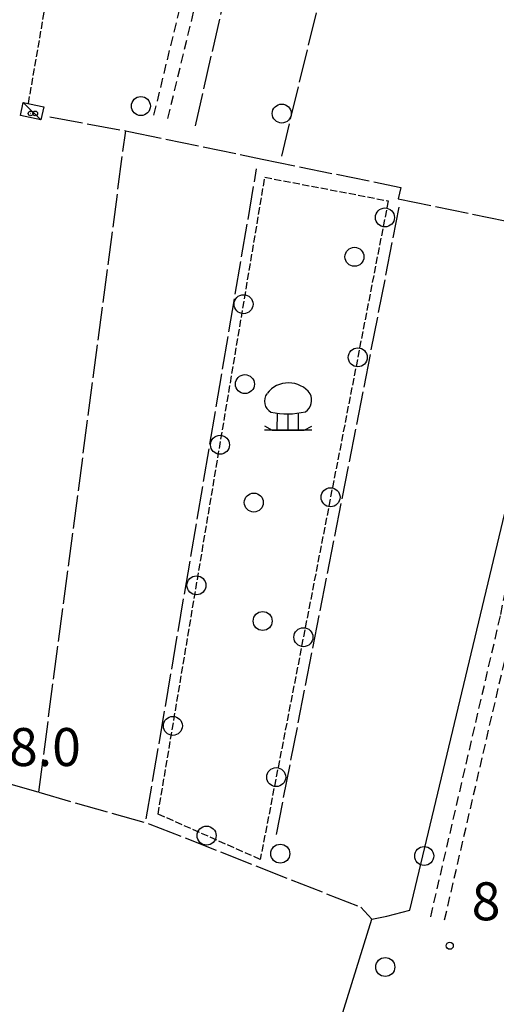
# Model space of a CAD drawing. Extents: x 1740658 to 1744970, y 5042941 to 5046072.
# Drawn here: x 1743304 to 1743404, y 5044317 to 5044525 of the extents above; entities that cross this region are included whole.
import ezdxf

# ---------------------------------------------------------------- set-up
doc = ezdxf.new("R2010")
doc.units = 0
for name, pattern in [('C', [10, 5, 5]), ('L17', [8, 7, -1]), ('L5', [2, 1.5, -0.5]), ('L7', [3, 2, -1])]:
    doc.linetypes.add(name, pattern=pattern)
for name, color, linetype in [('11B2', 1, 'C'), ('11D4', 1, 'C'), ('17C3', 1, 'C'), ('1AJ36', 1, 'C'), ('1C3', 1, 'C'), ('21C3', 1, 'C'), ('2J10', 2, 'L7'), ('4B2', 3, 'C'), ('4E5', 2, 'L17'), ('5A1', 2, 'L5'), ('5C3', 2, 'L5'), ('5E5', 1, 'C'), ('5F6', 1, 'C'), ('5P16', 2, 'C'), ('A4B2', 1, 'C')]:
    doc.layers.add(name, color=color, linetype=linetype)

# ---------------------------------------------------------------- blocks, each defined once
blk = doc.blocks.new('11D4')
at = {"layer": '11D4'}
for radius in [0.5, 0.01]:
    blk.add_circle((0, 0), radius, dxfattribs=at)
blk = doc.blocks.new('1AJ36')
at = {"layer": '1AJ36'}
for radius in [0.5, 0.01]:
    blk.add_circle((0, 0), radius, dxfattribs=at)
blk = doc.blocks.new('5F6')
at = {"layer": '5F6'}
blk.add_circle((0, 0), 2, dxfattribs=at)
blk = doc.blocks.new('11B2')
at = {"layer": '11B2'}
blk.add_circle((0, 0), 0.75, dxfattribs=at)
blk = doc.blocks.new('5P16')
at = {"layer": '5P16'}
for p, q in [((-2.29369, 3.59271), (-2.32646, 0)), ((0, 3.46774), (0, 0)), ((2.19538, 3.59271), (2.19538, 0))]:
    blk.add_line(p, q, dxfattribs=at)
for points in [[(-4.94781, 0.93723, 0), (-3.34223, 0, 0), (3.44053, 0, 0), (5.01334, 0.8435, 0)], [(5.01334, 0, 0), (-4.94781, 0, 0)]]:
    blk.add_polyline3d(points, dxfattribs=at)
for centre, radius, start, end in [((0.13572, 4.32208), 5.67664, 36.724267, 142.881312), ((-2.34321, 6.1434), 2.60816, 142.904072, 241.901944), ((2.05557, 6.36239), 2.95823, 303.833788, 27.241913), ((-0.07271, 19.96806), 16.50065, 257.757744, 283.22651)]:
    blk.add_arc(centre, radius, start, end, dxfattribs=at)
blk = doc.blocks.new('5E5')
at = {"layer": '5E5'}
blk.add_circle((0, 0), 2, dxfattribs=at)
blk = doc.blocks.new('21C3')
at = {"layer": '21C3'}
blk.add_circle((0, 0), 2, dxfattribs=at)

msp = doc.modelspace()

# ---------------------------------------------------------------- linework, layer by layer
at = {"layer": '17C3'}
msp.add_line((1743304.75207, 5044507.31954, -3333), (1743308.51161, 5044503.66766, -3333), dxfattribs=at)
at = {"layer": '1C3'}
msp.add_polyline3d([(1743304.17887, 5044504.60789, 10.596), (1743304.75207, 5044507.31954, 10.596), (1743309.08489, 5044506.37831, 10.596), (1743308.51161, 5044503.66766, 10.596), (1743304.17887, 5044504.60789, 10.596)], close=True, dxfattribs=at)
at = {"layer": '2J10'}
for points in [[(1743390.60944, 5044335.92052, 7.27), (1743405.35788, 5044399.5188, 8.21), (1743416.25471, 5044452.59506, 7.95), (1743423.39155, 5044482.74221, 7.76), (1743427.9096, 5044497.94456, 8.01), (1743433.96766, 5044513.9432, 8), (1743448.84973, 5044556.38825, 8.13), (1743459.56244, 5044590.46579, 7.79), (1743461.35551, 5044596.02577, 7.68), (1743469.63613, 5044626.70189, 7.63), (1743473.52174, 5044645.64888, 8.05)], [(1743393.52828, 5044335.24549, 7.27), (1743408.28967, 5044398.87181, 8.21), (1743419.19311, 5044451.95358, 7.95), (1743426.29282, 5044481.98061, 7.76), (1743430.74742, 5044496.98566, 8.01), (1743436.78684, 5044512.91169, 8), (1743451.694, 5044555.43686, 8.13), (1743462.42028, 5044589.54751, 7.79), (1743464.24086, 5044595.16872, 7.68), (1743472.54336, 5044625.96782, 7.63), (1743476.84973, 5044644.10388, 8.09)], [(1743332.31153, 5044504.65847, 7.93), (1743357.33268, 5044607.7932, 8.27), (1743361.92145, 5044628.74749, 7.78), (1743364.22893, 5044638.32651, 8.51)], [(1743335.23329, 5044503.94455, 7.93), (1743360.25903, 5044607.11172, 8.27), (1743364.84023, 5044628.07346, 7.78), (1743367.48499, 5044638.67964, 8.51)]]:
    msp.add_polyline3d(points, dxfattribs=at)
at = {"layer": '4B2'}
msp.add_polyline3d([(1743169.80403, 5044263.4365, 6.83), (1743229.88171, 5044259.50047, 6.81), (1743317.05423, 5044252.39814, 6.82), (1743346.1915, 5044245.51457, 6.83), (1743348.42096, 5044247.45665, 7.04), (1743362.97474, 5044286.42503, 7.29), (1743378.20377, 5044335.43491, 7.03), (1743381.36196, 5044336.05048, 7.16), (1743386.21307, 5044337.29527, 7.37), (1743410.95497, 5044440.49233, 7.62), (1743419.81942, 5044483.04739, 7.49), (1743428.30361, 5044508.27289, 7.73), (1743432.88156, 5044525.20673, 7.88), (1743445.61006, 5044560.51733, 7.8), (1743457.88229, 5044598.46552, 7.65)], dxfattribs=at)
at = {"layer": '4E5'}
for p, q in [((1743341.0674, 5044502.41471, 7.9), (1743371.31786, 5044635.62898, 8.344)), ((1743359.21288, 5044496.04003, 7.809), (1743393.11334, 5044635.5571, 8.434)), ((1743308.03142, 5044362.13212, 7.972), (1743326.34676, 5044501.34354, 7.928)), ((1743330.6951, 5044356.51895, 7.696), (1743353.92243, 5044493.33621, 7.844)), ((1743358.08501, 5044353.20228, 7.39), (1743383.97795, 5044485.27987, 7.689))]:
    msp.add_line(p, q, dxfattribs=at)
for points in [[(1743310.36966, 5044504.28818, 7.923), (1743326.34676, 5044501.34354, 7.928), (1743326.99788, 5044501.21979, 7.929), (1743355.1084, 5044495.3917, 7.833), (1743384.27708, 5044489.4553, 7.679), (1743383.76657, 5044487.05824, 7.687), (1743414.46804, 5044480.74217, 7.525)], [(1743244.21314, 5044377.62326, 7.549), (1743285.76311, 5044368.51905, 7.862), (1743308.03142, 5044362.13212, 7.972), (1743331.43454, 5044355.43001, 7.679), (1743375.87787, 5044337.92848, 7.075), (1743378.20377, 5044335.43491, 7.03)]]:
    msp.add_polyline3d(points, dxfattribs=at)
at = {"layer": '5A1'}
msp.add_line((1743305.8671, 5044507.0811, 8.22), (1743319.284, 5044584.77674, 8.41), dxfattribs=at)
at = {"layer": '5C3'}
msp.add_polyline3d([(1743355.66895, 5044491.57551, 7.78), (1743381.64592, 5044486.60961, 7.78), (1743354.68375, 5044347.98424, 7.74), (1743333.17342, 5044357.53492, 7.78), (1743355.66895, 5044491.57551, 7.78)], close=True, dxfattribs=at)
at = {"layer": 'A4B2', "flags": 128}
msp.add_lwpolyline([(1743169.80403, 5044263.4365), (1743229.88171, 5044259.50047), (1743317.05423, 5044252.39814), (1743346.1915, 5044245.51457), (1743348.42096, 5044247.45665), (1743362.97474, 5044286.42503), (1743378.20377, 5044335.43491), (1743381.36196, 5044336.05048), (1743386.21307, 5044337.29527), (1743410.95497, 5044440.49233), (1743419.81942, 5044483.04739), (1743428.30361, 5044508.27289), (1743432.88156, 5044525.20673), (1743445.61006, 5044560.51733), (1743457.88229, 5044598.46552)], dxfattribs=at)

# ---------------------------------------------------------------- block references
at = {"layer": '11B2'}
msp.add_blockref('11B2', (1743394.61617, 5044329.81098, 8.3), dxfattribs=at)
at = {"layer": '11D4'}
msp.add_blockref('11D4', (1743307.29798, 5044505.02197, 10.596), dxfattribs=at)
at = {"layer": '1AJ36'}
msp.add_blockref('1AJ36', (1743306.32748, 5044505.00446, 8.116), dxfattribs=at)
at = {"layer": '21C3'}
for p in [(1743374.53555, 5044474.83364, -3333), (1743351.46967, 5044448.03392, -3333), (1743353.33658, 5044423.10113, -3333), (1743355.20349, 5044398.16833, -3333)]:
    msp.add_blockref('21C3', p, dxfattribs=at)
at = {"layer": '5E5'}
for p, rotation in [((1743380.96751, 5044483.11986, -3333), 168.992), ((1743351.18563, 5044464.85943, -3333), 350.4819999999999), ((1743375.23885, 5044453.66787, -3333), 168.992), ((1743346.21944, 5044435.26998, -3333), 350.4819999999999), ((1743369.5101, 5044424.21689, -3333), 168.992), ((1743341.25316, 5044405.68154, -3333), 350.472), ((1743363.78235, 5044394.76598, -3333), 168.992), ((1743336.28795, 5044376.09217, -3333), 350.472), ((1743358.05358, 5044365.315, -3333), 169.002), ((1743343.39796, 5044352.99515, -3333), 66.062)]:
    msp.add_blockref('5E5', p, dxfattribs=dict(at, rotation=rotation))
at = {"layer": '5F6'}
for p in [(1743329.55205, 5044506.56697, 9.78), (1743359.22378, 5044504.98875, 9.78), (1743358.91762, 5044349.19485, 8.25), (1743389.22984, 5044348.70654, 8.13), (1743381.03602, 5044325.33513, 8.46)]:
    msp.add_blockref('5F6', p, dxfattribs=at)
at = {"layer": '5P16'}
msp.add_blockref('5P16', (1743360.51914, 5044438.3064, -3333), dxfattribs=at)

# ---------------------------------------------------------------- texts
at = {"layer": '11B2'}
for s, p in [('8.0                                    ', (1743301.76597, 5044367.64129)), ('8.3                                    ', (1743399.22936, 5044335.17092))]:
    msp.add_text(s, height=8, dxfattribs=at).set_placement(p)

doc.saveas('drawing.dxf')
